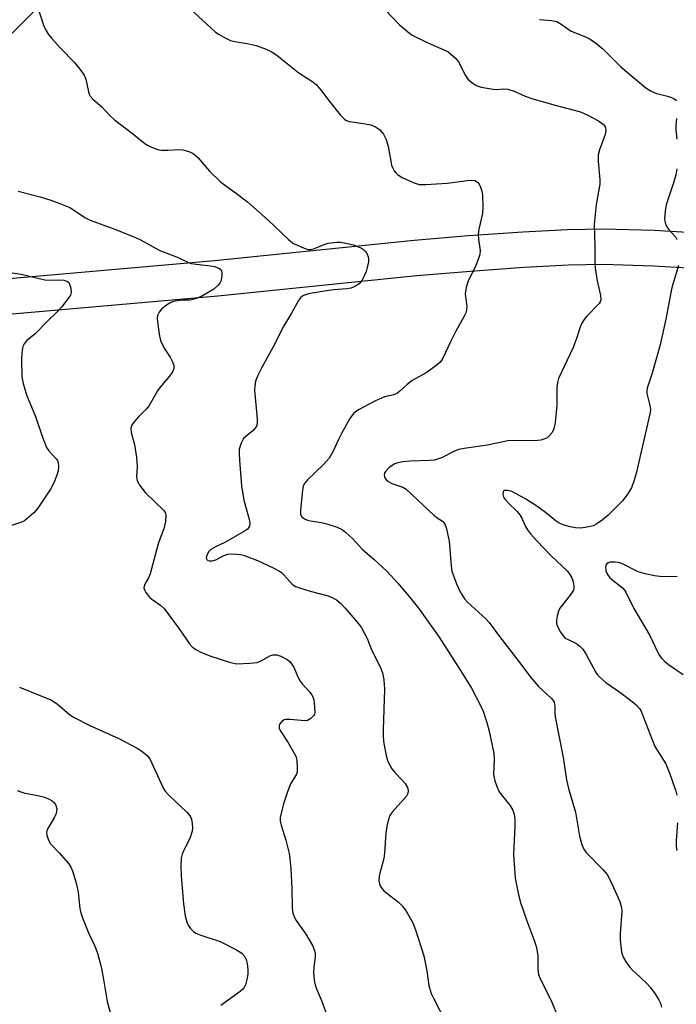
# Model space of a CAD drawing. Units: inches. Extents: x 1291762 to 1297762, y 513450 to 517451.
# Drawn here: x 1296049 to 1296227, y 514311 to 514577 of the extents above; entities that cross this region are included whole.
import ezdxf

# ---------------------------------------------------------------- set-up
doc = ezdxf.new("R2010")
doc.units = ezdxf.units.IN
doc.header["$MEASUREMENT"] = 0
for name, color, linetype in [('NTRL-Trees', 3, 'Continuous'), ('TRANS-Non Street Sidewalk', 7, 'Continuous'), ('Undefined', 1, 'Continuous')]:
    doc.layers.add(name, color=color, linetype=linetype)

msp = doc.modelspace()

# ---------------------------------------------------------------- linework, layer by layer
at = {"layer": 'NTRL-Trees'}
msp.add_lwpolyline([(1295345.29, 514495.47), (1295411.64, 514507.66), (1295455.45, 514505.4), (1295484.03, 514503.93), (1295584.57, 514500.5), (1295719.12, 514495.91), (1295948.16, 514539), (1296027.22, 514553.87), (1296042.54, 514568.95), (1296071.06, 514597.03), (1296120.99, 514630.66), (1296184.8, 514624.11), (1296218.78, 514615.91), (1296263.33, 514626.82)], dxfattribs=at)
at = {"layer": 'TRANS-Non Street Sidewalk'}
for points in [[(1296043.49, 514507, 0), (1296102.1, 514512.11, 0), (1296156.06, 514517.62, 0), (1296170.78, 514518.88, 0), (1296185.48, 514519.91, 0), (1296197.55, 514520.53, 0), (1296207.16, 514520.75, 0), (1296220.94, 514520.32, 0), (1296249.49, 514518.63, 0)], [(1296249.09, 514508.96, 0), (1296220.73, 514510.63, 0), (1296207.22, 514511.06, 0), (1296197.86, 514510.84, 0), (1296185.75, 514510.22, 0), (1296171.33, 514509.21, 0), (1296156.85, 514507.97, 0), (1296103.01, 514502.48, 0), (1296044.35, 514497.36, 0)]]:
    msp.add_polyline3d(points, dxfattribs=at)
at = {"layer": 'Undefined'}
for points, elevation in [([(1296054.28, 514580.85), (1296055.95, 514575.77), (1296056.65, 514574.24), (1296057.22, 514573.27), (1296058.13, 514572.14), (1296060.47, 514569.53), (1296064.26, 514565.69), (1296065.7, 514563.87), (1296066.88, 514562.23), (1296067.38, 514561.2), (1296068.04, 514557.71), (1296068.22, 514557.15), (1296068.54, 514556.55), (1296069.28, 514555.74), (1296071.64, 514553.7), (1296073.85, 514551.37), (1296075.11, 514550.21), (1296079.95, 514546.5), (1296083.3, 514543.78), (1296084.03, 514543.31), (1296085.08, 514542.8), (1296086.72, 514542.17), (1296087.82, 514541.97), (1296089.49, 514541.96), (1296092.47, 514542.14), (1296093.55, 514542.05), (1296095.17, 514541.63), (1296096.38, 514541.04), (1296097.61, 514540), (1296100.75, 514536.33), (1296103.69, 514533.5), (1296104.81, 514532.59), (1296108.1, 514530.27), (1296111.03, 514528.01), (1296116.6, 514523.09), (1296122.1, 514517.81), (1296122.77, 514517.24), (1296123.48, 514516.76), (1296126.82, 514515.34), (1296127.58, 514515.13), (1296128.1, 514515.09), (1296129.15, 514515.35), (1296131.76, 514516.51), (1296132.86, 514516.85), (1296135.19, 514517.11), (1296136.06, 514517.09), (1296137.2, 514516.94), (1296139.7, 514516.36), (1296141.89, 514515.45), (1296142.37, 514515.13), (1296142.92, 514514.55), (1296143.38, 514513.87), (1296143.7, 514513.15), (1296143.8, 514512.62), (1296143.74, 514511.76), (1296143.44, 514510.29), (1296143.12, 514509.13), (1296142.13, 514506.97), (1296141.63, 514506.25), (1296141.23, 514505.87), (1296140.07, 514505.09), (1296139.03, 514504.67), (1296137.88, 514504.5), (1296134.36, 514504.25), (1296132.92, 514504.08), (1296127.51, 514503.11), (1296126.71, 514502.89), (1296125.98, 514502.56), (1296125.36, 514502.07), (1296124.86, 514501.37), (1296122.97, 514497.88), (1296120.77, 514494.34), (1296118.03, 514488.8), (1296114.92, 514483.24), (1296113.76, 514480.87), (1296113.26, 514479.53), (1296113.03, 514478.19), (1296112.98, 514477.08), (1296113.65, 514469.22), (1296113.67, 514468.36), (1296113.54, 514467.56), (1296113.16, 514466.84), (1296112.6, 514466.2), (1296110.58, 514464.59), (1296109.99, 514463.99), (1296109.33, 514462.75), (1296108.83, 514461.12), (1296108.78, 514459.94), (1296108.87, 514458.14), (1296109.44, 514451.26), (1296110.09, 514447.32), (1296111.55, 514441.85), (1296111.64, 514441.04), (1296111.55, 514440.36), (1296111.34, 514439.89), (1296111.02, 514439.49), (1296110.26, 514438.95), (1296104.9, 514435.92), (1296102.37, 514434.72), (1296101.14, 514433.99), (1296100.59, 514433.47), (1296100.2, 514432.85), (1296099.96, 514432.11), (1296099.92, 514431.65), (1296100.04, 514431.28), (1296100.34, 514431.08), (1296100.76, 514430.99), (1296101.49, 514430.98), (1296102.49, 514431.25), (1296104.66, 514432.38), (1296105.7, 514432.74), (1296106.64, 514432.83), (1296108.28, 514432.8), (1296109.14, 514432.7), (1296109.99, 514432.48), (1296113.78, 514431.01), (1296117.97, 514429.08), (1296119.55, 514428.26), (1296120.23, 514427.77), (1296120.84, 514427.21), (1296123.1, 514424.66), (1296124.03, 514424.04), (1296125.12, 514423.62), (1296127.96, 514422.76), (1296132.87, 514421.5), (1296133.92, 514421.08), (1296135.08, 514420.39), (1296136.15, 514419.55), (1296137.49, 514418.12), (1296140.73, 514414.34), (1296141.74, 514413), (1296143.36, 514409.96), (1296144.62, 514406.75), (1296146.88, 514402.3), (1296147.55, 514400.69), (1296147.9, 514398.77), (1296148.12, 514396.24), (1296147.75, 514385.25), (1296147.75, 514383.25), (1296147.91, 514381.57), (1296148.52, 514378.37), (1296149.03, 514376.72), (1296150.08, 514374.76), (1296150.75, 514373.86), (1296152.96, 514371.6), (1296153.68, 514370.75), (1296154.3, 514369.65), (1296154.45, 514368.86), (1296154.36, 514368.04), (1296154, 514367.3), (1296150.19, 514362.99), (1296149.56, 514362.09), (1296149.23, 514361.34), (1296148.83, 514359.7), (1296148.45, 514357.46), (1296148.08, 514351.9), (1296147.92, 514350.45), (1296146.78, 514346.55), (1296146.6, 514345.71), (1296146.57, 514344.53), (1296146.69, 514343.67), (1296146.89, 514343.14), (1296147.18, 514342.64), (1296147.93, 514341.76), (1296151.84, 514338.73), (1296152.98, 514337.64), (1296153.96, 514336.22), (1296155.72, 514333.12), (1296156.47, 514331.2), (1296158.74, 514324.17), (1296159.51, 514320.08), (1296160.11, 514316.14), (1296160.72, 514313.99), (1296161.3, 514312.72), (1296164.67, 514306.26)], 366), ([(1296095.47, 514580.31), (1296102.39, 514573.91), (1296103.35, 514573.25), (1296104.63, 514572.5), (1296106.48, 514571.61), (1296107.62, 514571.34), (1296110.97, 514570.84), (1296113.36, 514570.27), (1296116.07, 514569.24), (1296117.9, 514568.36), (1296119.06, 514567.53), (1296124.97, 514562.85), (1296128.67, 514560.43), (1296129.6, 514559.7), (1296131.19, 514557.95), (1296132.96, 514555.49), (1296136.12, 514551.52), (1296137.32, 514550.27), (1296137.8, 514549.99), (1296138.6, 514549.75), (1296142.96, 514549.09), (1296144.39, 514548.79), (1296145.63, 514548.27), (1296146.75, 514547.55), (1296147.77, 514546.32), (1296148.55, 514544.88), (1296149.08, 514542.98), (1296149.76, 514539), (1296150.02, 514537.89), (1296150.33, 514537.11), (1296150.74, 514536.38), (1296151.23, 514535.72), (1296151.64, 514535.35), (1296152.9, 514534.62), (1296155.85, 514533.25), (1296156.67, 514532.93), (1296157.5, 514532.73), (1296159.22, 514532.72), (1296165.04, 514533.06), (1296170.52, 514533.79), (1296171.66, 514533.87), (1296172.47, 514533.75), (1296173.2, 514533.35), (1296173.7, 514532.74), (1296174.04, 514532), (1296174.39, 514530.92), (1296174.62, 514529.8), (1296174.71, 514526.59), (1296174.56, 514524.86), (1296173.58, 514520.63), (1296173.37, 514519.22), (1296173.45, 514517.86), (1296173.92, 514514.86), (1296173.84, 514513.78), (1296173.43, 514512.44), (1296172.62, 514510.32), (1296170.77, 514506.82), (1296170.22, 514505.24), (1296169.95, 514503.88), (1296169.89, 514503.05), (1296170.32, 514499.78), (1296170.25, 514498.75), (1296170.04, 514497.97), (1296169.55, 514496.92), (1296167.41, 514493.06), (1296165.93, 514490.18), (1296163.88, 514485.75), (1296163.43, 514485), (1296163.06, 514484.57), (1296161.96, 514483.63), (1296159.31, 514481.79), (1296156.51, 514480.29), (1296155.52, 514479.67), (1296154.1, 514478.57), (1296152.27, 514476.81), (1296151.63, 514476.29), (1296150.62, 514475.86), (1296148.13, 514475.26), (1296145.64, 514474.25), (1296141.23, 514471.91), (1296140.26, 514471.27), (1296139.7, 514470.76), (1296138.74, 514469.42), (1296136.47, 514465.35), (1296135.65, 514463.8), (1296134.22, 514460.63), (1296133.14, 514458.72), (1296131.61, 514457.03), (1296127.23, 514452.87), (1296126.39, 514451.8), (1296126.08, 514451.09), (1296125.88, 514450.08), (1296125.36, 514444.74), (1296125.39, 514443.57), (1296125.55, 514443.16), (1296125.84, 514442.78), (1296126.5, 514442.31), (1296127.27, 514441.97), (1296128.12, 514441.73), (1296131.09, 514441.31), (1296132.52, 514440.99), (1296135.29, 514440.1), (1296136.64, 514439.43), (1296137.57, 514438.69), (1296139.53, 514436.88), (1296142.13, 514433.99), (1296145.19, 514431.43), (1296148.78, 514428.03), (1296151.6, 514425.05), (1296154.79, 514421.31), (1296157.28, 514418.16), (1296162.69, 514410.59), (1296168.64, 514401.33), (1296171.6, 514396.52), (1296174.05, 514391.88), (1296174.76, 514390.28), (1296175.78, 514387.22), (1296176.4, 514384.95), (1296177.62, 514378.89), (1296177.73, 514377.3), (1296177.58, 514373.17), (1296177.71, 514372.31), (1296177.94, 514371.45), (1296178.5, 514369.76), (1296178.99, 514368.69), (1296179.64, 514367.76), (1296182, 514364.88), (1296182.74, 514363.6), (1296183.13, 514362.5), (1296183.3, 514361.05), (1296183.36, 514359.27), (1296182.93, 514351.59), (1296183.39, 514345.19), (1296184.22, 514341.13), (1296184.8, 514338.85), (1296186.56, 514333.67), (1296188.74, 514327.86), (1296189.18, 514326.46), (1296189.5, 514324.17), (1296189.54, 514320.47), (1296189.74, 514319.16), (1296190.32, 514317.62), (1296193.14, 514312.06), (1296195.88, 514305.42)], 364), ([(1296148.48, 514579.7), (1296152.13, 514575.83), (1296155.39, 514573.19), (1296156.65, 514572.48), (1296160.58, 514570.62), (1296164.55, 514568.94), (1296165.28, 514568.53), (1296165.94, 514568.03), (1296167.38, 514566.73), (1296168.09, 514565.87), (1296170.01, 514562.17), (1296170.65, 514561.18), (1296171.67, 514560.24), (1296172.85, 514559.48), (1296174.22, 514559.02), (1296177.43, 514558.44), (1296178.31, 514558.39), (1296180.37, 514558.57), (1296181.46, 514558.42), (1296183.11, 514557.88), (1296186.09, 514556.56), (1296188.21, 514555.84), (1296194.2, 514554.1), (1296201.05, 514552.34), (1296203.07, 514551.44), (1296205.95, 514549.86), (1296207.26, 514548.94), (1296207.59, 514548.58), (1296207.81, 514548.14), (1296207.91, 514547.35), (1296207.75, 514546.23), (1296206.22, 514542.1), (1296205.88, 514540.7), (1296205.88, 514538.97), (1296206.26, 514533.99), (1296206.27, 514532.81), (1296205.3, 514527.31), (1296204.72, 514521.84), (1296204.93, 514516.01), (1296204.94, 514511.5), (1296205, 514510.04), (1296205.53, 514506.65), (1296206.5, 514502.64), (1296206.55, 514501.54), (1296206.37, 514500.98), (1296206.07, 514500.51), (1296202.76, 514497.12), (1296202.05, 514496.18), (1296201.44, 514495.18), (1296200.99, 514494.15), (1296200, 514491.04), (1296199.04, 514488.67), (1296195.12, 514480.26), (1296194.83, 514479.2), (1296194.64, 514477.81), (1296194.63, 514473.02), (1296194.19, 514468.33), (1296193.87, 514466.62), (1296193.4, 514465.69), (1296192.73, 514464.83), (1296191.95, 514464.14), (1296191.19, 514463.82), (1296190.36, 514463.62), (1296188.64, 514463.43), (1296183.13, 514463.53), (1296181.42, 514463.42), (1296175.95, 514462.18), (1296169.58, 514461.36), (1296168.14, 514461.09), (1296166.97, 514460.64), (1296163.46, 514458.78), (1296162.44, 514458.4), (1296161.64, 514458.19), (1296160.29, 514458.06), (1296154.92, 514457.86), (1296153, 514457.69), (1296151.69, 514457.48), (1296150.92, 514457.21), (1296150.43, 514456.95), (1296149.3, 514456.11), (1296148.37, 514455.1), (1296148.12, 514454.66), (1296148.03, 514454.18), (1296148.1, 514453.67), (1296148.3, 514453.17), (1296148.81, 514452.55), (1296150.05, 514451.89), (1296153.01, 514450.86), (1296153.91, 514450.32), (1296161.41, 514443.34), (1296162.33, 514442.58), (1296163.72, 514441.64), (1296164.22, 514441.18), (1296164.49, 514440.73), (1296164.76, 514439.94), (1296165.54, 514436.23), (1296166.1, 514429.57), (1296166.33, 514428.16), (1296167.54, 514424.7), (1296168.25, 514423.13), (1296168.95, 514421.89), (1296169.73, 514420.72), (1296170.53, 514419.79), (1296175.45, 514415.24), (1296176.41, 514414.27), (1296179.19, 514410.46), (1296183.54, 514404.9), (1296187.62, 514399.46), (1296189.72, 514397.01), (1296193.15, 514393.82), (1296193.68, 514393.2), (1296193.94, 514392.74), (1296194.16, 514391.65), (1296194.11, 514389.95), (1296194.23, 514388.78), (1296196.37, 514377.78), (1296197.27, 514371.72), (1296197.85, 514369.4), (1296199.73, 514362.99), (1296200.79, 514356.51), (1296201.4, 514354.31), (1296201.94, 514353.03), (1296202.6, 514352.09), (1296207.12, 514347.5), (1296208.24, 514346.2), (1296209.19, 514344.42), (1296211.68, 514338.84), (1296212.16, 514337.27), (1296212.28, 514336.16), (1296211.83, 514330.21), (1296211.83, 514328.43), (1296212.18, 514325.2), (1296212.63, 514323.82), (1296213.5, 514322.27), (1296214.4, 514321.11), (1296215.21, 514320.24), (1296217.13, 514318.54), (1296219.16, 514316.54), (1296219.91, 514315.68), (1296221.12, 514314.01), (1296222.25, 514312.29), (1296222.68, 514311.38), (1296222.95, 514310.34)], 362), ([(1296189.99, 514577.32), (1296193.26, 514577.06), (1296194.63, 514576.75), (1296195.59, 514576.25), (1296197.61, 514574.77), (1296198.56, 514574.16), (1296202.4, 514572.61), (1296203.71, 514571.97), (1296205.11, 514571), (1296207.12, 514569.4), (1296211.96, 514564.51), (1296218.7, 514558.83), (1296220.21, 514557.91), (1296221.57, 514557.29), (1296224.61, 514556.61), (1296225.67, 514556.25), (1296226.38, 514555.85), (1296227.01, 514555.37)], 360), ([(1296227.02, 514550.49), (1296226.86, 514548.75), (1296226.87, 514547.58), (1296227.09, 514544.98)], 360), ([(1296227.1, 514536.9), (1296226.81, 514535.28), (1296226.33, 514533.4), (1296224.2, 514527.21), (1296223.94, 514525.47), (1296223.81, 514523.44), (1296223.94, 514522.34), (1296224.35, 514521.41), (1296224.79, 514520.75), (1296226.7, 514518.55), (1296227.14, 514517.83)], 360), ([(1296049.02, 514530.89), (1296055.05, 514529.35), (1296057.9, 514528.46), (1296060.36, 514527.57), (1296063.02, 514526.45), (1296067.29, 514523.71), (1296068.52, 514523.03), (1296074.9, 514520.74), (1296080.64, 514518.43), (1296082.15, 514517.71), (1296087.39, 514514.85), (1296092.28, 514512.98), (1296095.08, 514511.62), (1296095.86, 514511.37), (1296097.2, 514511.11), (1296101.02, 514510.72), (1296102.2, 514510.51), (1296103.5, 514510.02), (1296103.86, 514509.7), (1296103.96, 514509.5), (1296104.08, 514509.02), (1296104.09, 514508.21), (1296104.01, 514507.36), (1296103.8, 514506.54), (1296103.54, 514506.05), (1296103.03, 514505.36), (1296101.96, 514504.38), (1296098.87, 514502.55), (1296096.99, 514501.78), (1296095.59, 514501.46), (1296093.51, 514501.4), (1296092.15, 514501.26), (1296091.08, 514501.05), (1296090.35, 514500.78), (1296089.15, 514500.07), (1296087.81, 514499), (1296087.15, 514498.19), (1296086.74, 514497.29), (1296086.68, 514496.47), (1296086.74, 514495.63), (1296087.2, 514492.19), (1296087.57, 514490.51), (1296088.49, 514488.42), (1296090.14, 514485.99), (1296090.82, 514484.75), (1296091.17, 514483.73), (1296091.13, 514482.98), (1296090.88, 514482.26), (1296090.33, 514481.31), (1296087.46, 514477.89), (1296086.77, 514476.94), (1296084.45, 514472.93), (1296083.75, 514472.07), (1296081.59, 514469.87), (1296080.31, 514468.4), (1296079.74, 514467.5), (1296079.55, 514466.75), (1296079.64, 514465.69), (1296080.52, 514462.4), (1296081.02, 514458.86), (1296081.21, 514456.49), (1296081.06, 514453.67), (1296081.26, 514452.61), (1296081.97, 514451.36), (1296083.41, 514449.47), (1296088.45, 514444.56), (1296088.86, 514443.87), (1296088.97, 514443.34), (1296088.86, 514441.62), (1296088.47, 514439.59), (1296087.61, 514437.49), (1296086.93, 514435.52), (1296084.72, 514427.44), (1296084.26, 514426.36), (1296083.27, 514424.67), (1296083.1, 514424.14), (1296083.06, 514423.62), (1296083.18, 514423.14), (1296083.53, 514422.44), (1296084.54, 514421.15), (1296085.22, 514420.58), (1296087.67, 514418.85), (1296088.52, 514418.03), (1296092.58, 514412.55), (1296095.41, 514408.56), (1296096.14, 514407.72), (1296097.08, 514407.02), (1296098.64, 514406.18), (1296101.11, 514405.22), (1296106.44, 514403.49), (1296108.14, 514403.13), (1296111.65, 514403.26), (1296113.67, 514403.5), (1296114.74, 514403.93), (1296117.08, 514405.25), (1296117.88, 514405.51), (1296118.41, 514405.57), (1296118.95, 514405.53), (1296120.02, 514405.17), (1296121.82, 514404.25), (1296122.46, 514403.73), (1296122.99, 514403.13), (1296123.58, 514402.18), (1296124.6, 514399.79), (1296125.33, 514398.4), (1296125.85, 514397.74), (1296127.94, 514395.46), (1296128.39, 514394.84), (1296128.72, 514394.21), (1296128.96, 514393.37), (1296129.09, 514392.49), (1296129.23, 514390.02), (1296129.13, 514389.53), (1296128.9, 514389.08), (1296128.19, 514388.33), (1296127.3, 514387.81), (1296126.51, 514387.7), (1296122.55, 514388.1), (1296121.48, 514388.08), (1296120.98, 514387.93), (1296120.31, 514387.48), (1296119.8, 514386.89), (1296119.64, 514386.44), (1296119.64, 514385.76), (1296119.87, 514385.05), (1296121.93, 514381.94), (1296123.41, 514379.43), (1296124.08, 514378.16), (1296124.39, 514377.07), (1296124.51, 514375.04), (1296124.45, 514373.89), (1296124.25, 514373.15), (1296122.64, 514370.7), (1296121.76, 514368.26), (1296120.91, 514365.5), (1296120.06, 514362.38), (1296119.91, 514361.53), (1296119.91, 514360.61), (1296120.15, 514359.53), (1296121.4, 514355.48), (1296122.28, 514351.86), (1296122.54, 514350.45), (1296122.77, 514347.83), (1296123.08, 514342.34), (1296123.16, 514337.04), (1296123.3, 514335.73), (1296123.67, 514334.71), (1296124.17, 514333.75), (1296126.85, 514330.05), (1296128.58, 514326.93), (1296129.16, 514325.59), (1296129.31, 514324.81), (1296129.35, 514324.01), (1296128.98, 514321.02), (1296128.93, 514319.61), (1296129.04, 514317.64), (1296129.32, 514316.31), (1296129.69, 514315.28), (1296131.08, 514312.07), (1296132.47, 514308.14)], 368), ([(1296045.68, 514509.07), (1296049.84, 514508.43), (1296056.31, 514506.94), (1296057.66, 514506.84), (1296060.02, 514506.94), (1296061.4, 514506.81), (1296062.37, 514506.49), (1296062.73, 514506.17), (1296062.98, 514505.71), (1296063.3, 514504.64), (1296063.4, 514503.53), (1296063.17, 514502.75), (1296062.71, 514502.01), (1296060.86, 514499.65), (1296059.75, 514498.43), (1296056.9, 514495.7), (1296053.55, 514492.27), (1296051.43, 514490.51), (1296050.94, 514490.02), (1296050.67, 514489.61), (1296050.36, 514488.87), (1296050.02, 514487.25), (1296049.98, 514485.45), (1296050.09, 514480.66), (1296050.42, 514478.93), (1296051.27, 514475.82), (1296053.77, 514469.93), (1296055.52, 514464.68), (1296056.69, 514461.62), (1296057.33, 514460.66), (1296059.37, 514458.57), (1296059.69, 514458.11), (1296059.88, 514457.58), (1296059.97, 514456.45), (1296059.86, 514455.28), (1296059.55, 514454.14), (1296058.89, 514452.48), (1296057.95, 514450.64), (1296054.4, 514445.23), (1296053.29, 514443.95), (1296051.41, 514442.27), (1296050.73, 514441.8), (1296049.94, 514441.43), (1296044.87, 514439.73)], 370), ([(1296227.58, 514510.79), (1296226.02, 514505.77), (1296225.66, 514504.37), (1296224.12, 514496.25), (1296222.61, 514489.35), (1296220.46, 514481.69), (1296219.09, 514477.67), (1296218.98, 514476.94), (1296219.01, 514476.2), (1296219.85, 514472.95), (1296219.96, 514471.87), (1296219.89, 514471.03), (1296216.1, 514454.61), (1296215.48, 514452.51), (1296214.81, 514450.72), (1296213.77, 514448.94), (1296212.52, 514447.27), (1296208.5, 514443.34), (1296206.93, 514441.99), (1296205.51, 514440.94), (1296204.5, 514440.41), (1296202.88, 514440.03), (1296201.06, 514439.83), (1296199.68, 514439.87), (1296198.27, 514440.13), (1296196.61, 514440.6), (1296195.28, 514441.13), (1296194.46, 514441.64), (1296191.58, 514444.03), (1296189.26, 514445.72), (1296186.05, 514447.8), (1296182.49, 514449.68), (1296181.45, 514449.99), (1296180.56, 514449.94), (1296180.24, 514449.76), (1296180.13, 514449.59), (1296180.05, 514448.9), (1296180.28, 514448.14), (1296180.77, 514447.44), (1296181.57, 514446.57), (1296183.91, 514444.28), (1296184.68, 514443.41), (1296185.19, 514442.51), (1296186.16, 514440.25), (1296186.73, 514439.35), (1296187.56, 514438.27), (1296189.24, 514436.4), (1296193.13, 514432.34), (1296197.52, 514428.14), (1296198.21, 514427.28), (1296198.73, 514426.35), (1296199.08, 514425.31), (1296199.29, 514424.24), (1296199.28, 514423.47), (1296199.14, 514423), (1296198.31, 514421.68), (1296195.47, 514418.12), (1296195.09, 514417.37), (1296194.72, 514416), (1296194.56, 514414.88), (1296194.58, 514414.06), (1296194.84, 514413.24), (1296195.69, 514411.67), (1296196.35, 514410.69), (1296196.96, 514410.09), (1296197.7, 514409.66), (1296199.83, 514408.67), (1296200.91, 514407.87), (1296201.67, 514407.12), (1296202.64, 514405.64), (1296205.13, 514400.99), (1296205.6, 514400.27), (1296206.38, 514399.41), (1296207.92, 514398.09), (1296211.73, 514395.42), (1296215.03, 514392.96), (1296216.08, 514392.02), (1296216.98, 514391), (1296217.43, 514390.28), (1296218.03, 514388.92), (1296221.2, 514380.78), (1296221.77, 514379.76), (1296224.14, 514376.05), (1296225.25, 514373.4), (1296226.87, 514368.72), (1296227.11, 514367.6)], 360), ([(1296227.24, 514426.65), (1296222.53, 514426.71), (1296221.09, 514426.9), (1296218.54, 514427.41), (1296216.61, 514427.96), (1296212.42, 514430.13), (1296211.32, 514430.48), (1296210.46, 514430.62), (1296209.05, 514430.58), (1296208.58, 514430.43), (1296208.19, 514430.19), (1296207.93, 514429.82), (1296207.82, 514429.33), (1296207.93, 514428.24), (1296208.37, 514427.25), (1296209.03, 514426.38), (1296212.39, 514423.62), (1296212.99, 514422.99), (1296213.3, 514422.53), (1296215.52, 514418.08), (1296219.79, 514410.75), (1296221.86, 514406.33), (1296222.41, 514405.39), (1296223.04, 514404.52), (1296223.82, 514403.77), (1296224.88, 514402.91), (1296228.84, 514400.25)], 358), ([(1296049.39, 514396.83), (1296057.89, 514393.36), (1296059.58, 514392.26), (1296062.98, 514389.42), (1296064.21, 514388.61), (1296068.45, 514386.46), (1296076.27, 514382.96), (1296081.26, 514380.3), (1296082.52, 514379.53), (1296084.01, 514378.28), (1296084.68, 514377.39), (1296087.69, 514370.76), (1296088.34, 514369.45), (1296088.8, 514368.71), (1296089.76, 514367.65), (1296094.61, 514363.05), (1296095.19, 514362.41), (1296095.63, 514361.76), (1296095.9, 514361.09), (1296096.12, 514359.94), (1296096.2, 514358.77), (1296096.11, 514357.9), (1296095.44, 514355.94), (1296093.84, 514352.77), (1296093.38, 514351.69), (1296093.14, 514350.56), (1296093.02, 514348.5), (1296093.08, 514345.83), (1296093.76, 514338.26), (1296094.24, 514335.01), (1296094.76, 514332.99), (1296095.15, 514332.22), (1296095.66, 514331.57), (1296096.46, 514330.78), (1296097.13, 514330.28), (1296098.44, 514329.72), (1296103.69, 514328.02), (1296108.06, 514325.77), (1296109.52, 514324.87), (1296110.23, 514324.1), (1296110.7, 514323.17), (1296110.96, 514322.09), (1296111.18, 514320.41), (1296111.15, 514319.25), (1296110.89, 514317.78), (1296110.52, 514316.34), (1296110.19, 514315.64), (1296109.69, 514315.07), (1296109.03, 514314.53), (1296103.84, 514310.77)], 370), ([(1296048.76, 514368.85), (1296050.62, 514368.2), (1296054.75, 514367.47), (1296056.18, 514367.08), (1296057.25, 514366.63), (1296058.27, 514366.08), (1296058.87, 514365.56), (1296059.25, 514364.92), (1296059.48, 514363.94), (1296059.33, 514362.67), (1296058.79, 514361.46), (1296056.9, 514358.3), (1296056.68, 514357.55), (1296056.77, 514356.78), (1296057.27, 514355.47), (1296057.84, 514354.49), (1296060.17, 514351.99), (1296062.68, 514349.1), (1296063.33, 514348.14), (1296063.87, 514346.88), (1296064.7, 514343.86), (1296065.27, 514341.36), (1296065.75, 514336.96), (1296065.97, 514335.81), (1296066.44, 514334.44), (1296068.06, 514330.38), (1296069.81, 514326.8), (1296070.47, 514324.88), (1296071.51, 514321.21), (1296072.07, 514318.35), (1296073.13, 514311.8), (1296076.36, 514300)], 372), ([(1296227.33, 514360.13), (1296226.94, 514355.4), (1296226.94, 514353.79), (1296227.06, 514352.68)], 360)]:
    msp.add_lwpolyline(points, dxfattribs=dict(at, elevation=elevation))

doc.saveas('drawing.dxf')
